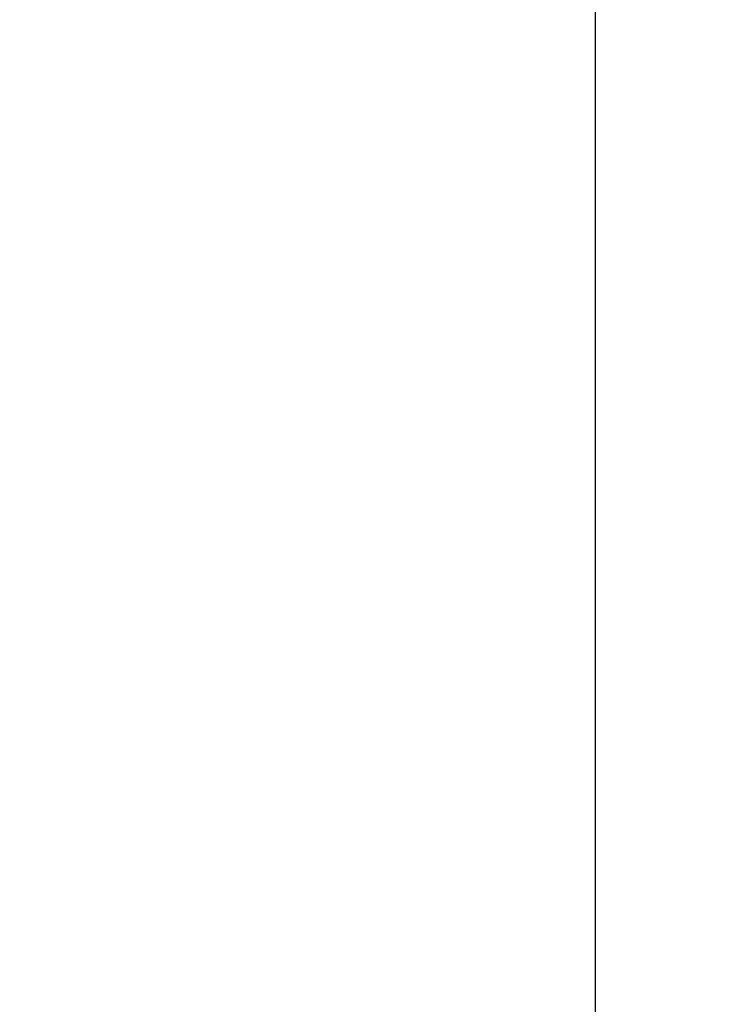
# Model space of a CAD drawing. Units: millimetres. Extents: x -212 to 13929, y 245 to 7156.
# Drawn here: x 13384 to 13555, y 1454 to 1696 of the extents above; entities that cross this region are included whole.
import ezdxf

# ---------------------------------------------------------------- set-up
doc = ezdxf.new("R2010")
doc.units = ezdxf.units.MM
doc.header["$LTSCALE"] = 10
doc.header["$PDSIZE"] = -1
doc.layers.add('VELOPA-DIM', color=2, linetype='Continuous', lineweight=15)
doc.styles.add('2-5TXT', font='arial.ttf')
doc.dimstyles.new('VELOPA', dxfattribs={"dimscale": 0, "dimtxt": 2.5, "dimasz": 2, "dimexe": 1, "dimexo": 1, "dimgap": 1, "dimtad": 1, "dimdec": 0, "dimdsep": 46, "dimtxsty": '2-5TXT', "dimcen": 8, "dimadec": 1, "dimazin": 0, "dimtfac": 1, "dimtdec": 0, "dimtmove": 0, "dimatfit": 3, "dimfxl": 1, "dimtolj": 1, "dimtzin": 0, "dimarcsym": 0})

# ---------------------------------------------------------------- blocks, each defined once
blk = doc.blocks.new('*D9')
at = {"layer": 'DEFPOINTS', "color": 0, "transparency": 16777216}
for p in [(11292.28, 3537.44), (13142.84, 1067.57), (13525.38, 1067.57)]:
    blk.add_point(p, dxfattribs=at)
at = {"layer": 'VELOPA-DIM', "color": 0, "lineweight": -2, "transparency": 16777216}
for p, q in [((11322.28, 3537.44), (13555.38, 3537.44)), ((13525.38, 3477.44), (13525.38, 1127.57)), ((13172.84, 1067.57), (13555.38, 1067.57))]:
    blk.add_line(p, q, dxfattribs=at)
at = {"layer": 'VELOPA-DIM', "color": 0, "transparency": 16777216}
for points in [[(13515.38, 3477.44), (13535.38, 3477.44), (13525.38, 3537.44)], [(13515.38, 1127.57), (13535.38, 1127.57), (13525.38, 1067.57)]]:
    blk.add_solid(points, dxfattribs=at)
at = {"layer": 'VELOPA-DIM', "color": 0, "transparency": 16777216, "insert": (13457.09, 2302.5), "char_height": 75, "attachment_point": 5, "rotation": 90, "style": '2-5TXT'}
blk.add_mtext('\\A1;%%P2450', dxfattribs=at)

msp = doc.modelspace()

# ---------------------------------------------------------------- dimensions: what is measured, and where the dimension line sits
at = {"layer": 'VELOPA-DIM'}
dim = msp.add_linear_dim(base=(13525.38, 1067.57), p1=(11292.28, 3537.44), p2=(13142.84, 1067.57), angle=90, text='%%P2450', dimstyle='VELOPA', override={"dimscale": 30}, dxfattribs=at)
dim.commit()
dim.dimension.update_dxf_attribs({"geometry": '*D9', "text_midpoint": (13457.09, 2302.5)})

doc.saveas('drawing.dxf')
